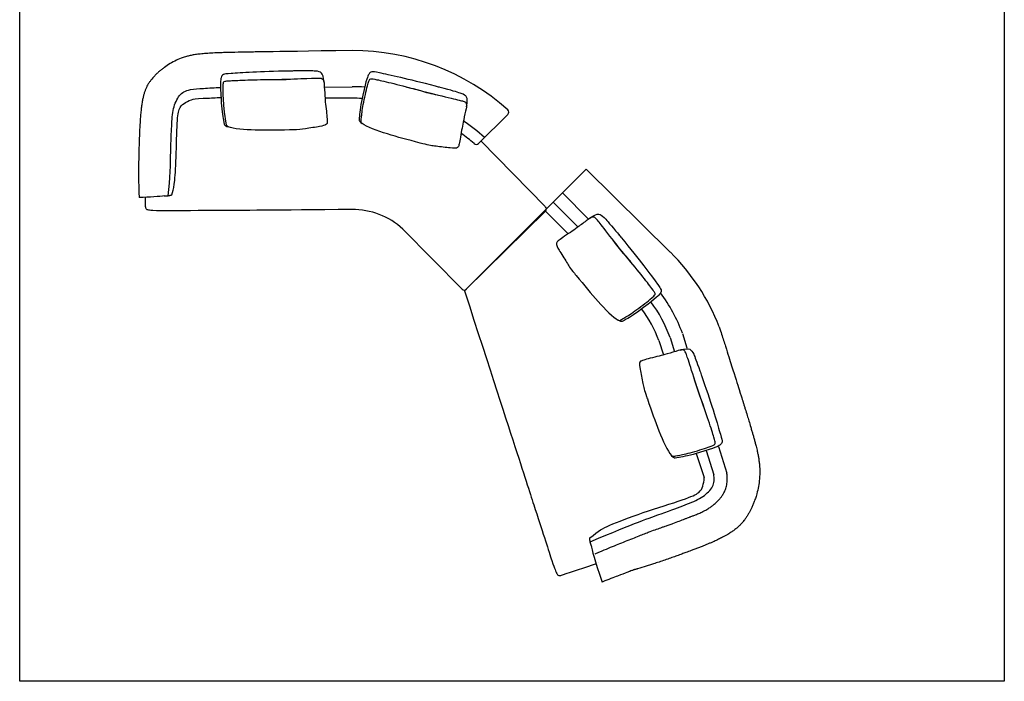
# Model space of a CAD drawing. Units: millimetres. Extents: x -7140 to 27203, y -6972 to 6503.
# Drawn here: x 21009 to 27203, y -5641 to -1478 of the extents above; entities that cross this region are included whole.
import ezdxf

# ---------------------------------------------------------------- set-up
doc = ezdxf.new("R2010")
doc.units = ezdxf.units.MM
doc.layers.add('DISEGNO', color=7, linetype='Continuous')

msp = doc.modelspace()

# ---------------------------------------------------------------- linework, layer by layer
at = {"layer": 'DISEGNO'}
for p, q in [((22925.5, -1901.9), (23100.5, -1900.2)), ((23100.3, -1972.2), (22929.9, -1971.5)), ((24080.7, -2073.9), (23894.9, -2256.7)), ((24315.2, -2653), (23910.5, -2241.4)), ((23807.6, -3184.6), (24572.2, -2419.1)), ((24572.2, -2419.1), (25101.9, -2939.8)), ((21803, -2578.3), (21803, -2578.2)), ((21803, -2578.4), (21803, -2578.3)), ((24424.1, -2568.4), (24588.1, -2733.1)), ((24366, -2626.2), (24521.6, -2782.6)), ((24316.9, -2683.2), (23815.3, -3176.7)), ((24313.3, -2678.9), (24459.8, -2825.5)), ((23791.7, -3173.1), (23419.4, -2795.5)), ((24839.6, -2985.8), (24842.7, -2988.9)), ((25178.6, -3453.4), (25206.9, -3542.1)), ((25030.4, -3497.2), (25060.1, -3587.3)), ((25100.5, -3478.3), (25128.8, -3567)), ((25264.9, -4207.8), (25314.5, -4358.1)), ((25327.1, -4188.7), (25376.1, -4342.1)), ((25405.3, -4163.7), (25457.2, -4330.2)), ((24648.4, -4893.1), (24648.5, -4893.1)), ((24648.5, -4893.1), (24648.6, -4893))]:
    msp.add_line(p, q, dxfattribs=at)
msp.add_lwpolyline([(21009.4, 4171.8), (27202.9, 4171.8), (27202.9, -5640.6), (21009.4, -5640.6)], close=True, dxfattribs=at)
for centre, radius, start, end in [((23097.7, -3153.9), 1481.6, 48.47481, 89.8735), ((23097.7, -3153.9), 1253.7, 86.27337, 89.8735), ((23097.7, -3153.9), 1181.7, 86.83357, 89.8735), ((24066.6, -2059.7), 20, 314.53399, 48.47481), ((23097.7, -3153.9), 1253.7, 48.21301, 55.90477), ((23097.7, -3153.9), 1181.7, 49.32897, 54.34097), ((23880.8, -2242.5), 20, 229.32897, 314.53399), ((24303, -2668.8), 20, 315.09763, 44.95731), ((23105.1, -3137.6), 464.6, 47.42884, 90.68154), ((24131.4, -3911.3), 1373.2, 21.4048, 44.99938), ((23805.9, -3159.1), 20, 224.59302, 314.96005), ((24304.5, -3761.9), 927, 19.60722, 37.49863), ((24304.5, -3761.9), 845, 19.60722, 36.93483), ((24295.6, -3768.9), 783.4, 20.2905, 36.89173)]:
    msp.add_arc(centre, radius, start, end, dxfattribs=at)
for points, knots in [([(23101, -1672.3), (22511.7, -1681.2), (22473.7, -1681.8), (22409.7, -1682.8), (22357.8, -1683.9), (22308.7, -1685.1), (22269, -1686.4), (22226.9, -1688.1), (22183.7, -1690.7), (22147, -1693.9), (22115.7, -1697.8), (22088.6, -1702.5), (22068.1, -1707.3), (22051.1, -1712.2), (22027.7, -1719.7), (21994.7, -1733.2), (21955.5, -1754), (21925.2, -1773.9), (21902.7, -1790.9), (21887, -1803.8), (21872.2, -1817.2), (21854.2, -1835.1), (21838.1, -1853.9), (21825.4, -1871.7), (21817.3, -1884.4), (21810, -1897.4), (21802.5, -1913.2), (21795.9, -1930.2), (21790.1, -1949), (21784.9, -1970), (21781.1, -1989.5), (21777.5, -2011.4), (21774.2, -2035.7), (21770.9, -2066.8), (21768, -2101.1), (21765.5, -2138.6), (21763.4, -2179.2), (21761.5, -2223.1), (21759.9, -2270.2), (21758.6, -2320.1), (21757.5, -2381.7), (21757.1, -2443.5), (21757.5, -2503.9), (21758.5, -2544.4), (21759.6, -2575.1), (21760.3, -2589.7), (21760.4, -2597.8)], [73.495121, 73.495121, 73.495121, 73.495121, 80.719443, 84.878135, 92.703852, 96.305881, 99.593232, 104.643202, 108.935714, 112.572368, 115.683623, 118.392947, 120.833931, 122.002926, 123.688293, 128.221653, 132.666028, 136.986433, 139.087373, 141.121601, 143.101555, 145.039458, 148.749945, 150.525523, 151.571924, 153.27561, 154.999581, 156.810968, 158.763399, 160.902278, 163.280839, 164.729144, 167.544498, 170.661406, 174.108794, 177.871385, 181.926593, 186.304208, 191.041793, 196.070561, 201.274155, 209.53502, 214.603781, 219.406438, 221.676031, 223.81674, 223.81674, 223.81674, 223.81674]), ([(22727.1, -1801.4), (22718.2, -1801.5), (22619.5, -1802.9), (22461.3, -1809.1), (22322, -1817.5), (22286.1, -1821.8), (22276.1, -1836.9), (22270.5, -1876), (22279.2, -2036.7), (22293.4, -2133.2), (22301.9, -2145.6), (22307.3, -2147.7), (22320.3, -2152.5)], [34.93156, 34.93156, 34.93156, 34.93156, 35.812775, 44.765969, 53.719163, 62.672357, 71.625551, 80.578745, 80.578745, 85.446354, 90.313963, 100.049182, 100.049182, 100.049182, 100.049182]), ([(22320.3, -2152.5), (22314, -2150.1), (22309.8, -2142.5), (22308, -2127.9), (22294.1, -2046.5), (22286.9, -1896), (22291.7, -1867.7), (22299.6, -1865.3), (22319.1, -1862.9), (22435.8, -1856.8), (22581.8, -1854.3), (22689.3, -1854.3), (22727.1, -1851.3)], [0, 0, 0, 0, 8.135546, 16.271093, 24.406639, 32.542185, 40.677732, 48.813278, 56.948824, 65.084371, 73.219917, 77.515369, 77.515369, 77.515369, 77.515369]), ([(22529.7, -1855.3), (22563.5, -1854.3), (22670.4, -1854.3), (22839.3, -1845.9), (22903, -1844.5), (22912.3, -1848.9), (22922.6, -1858.9), (22923.6, -1872.8), (22929.6, -1965), (22932, -2006.2), (22941.4, -2070.7), (22943.5, -2113.9), (22944, -2132.1), (22936.9, -2140.1), (22909.4, -2149.6), (22799.3, -2164.7), (22765.3, -2171.7), (22722.1, -2171.5)], [77.515369, 77.515369, 77.515369, 77.515369, 81.355464, 89.49101, 97.626556, 105.762103, 113.897649, 122.033195, 130.168742, 138.304288, 146.439834, 154.575381, 162.710927, 170.846473, 178.98202, 187.117566, 194.720443, 194.720443, 194.720443, 194.720443]), ([(22923.6, -1872.8), (22921.7, -1836.2), (22909.4, -1808.6), (22878.2, -1800.3), (22818.2, -1800.6), (22735.1, -1800.8), (22722.1, -1801.4)], [0, 0, 0, 0, 8.953194, 17.906388, 26.859582, 28.389926, 28.389926, 28.389926, 28.389926]), ([(23650.1, -1903.5), (23641.4, -1901.2), (23546.1, -1875.7), (23392.2, -1838.7), (23255.9, -1808.9), (23220.1, -1803.3), (23206.4, -1815.2), (23190.4, -1851.2), (23155.1, -2008.2), (23142.6, -2105), (23147.4, -2119.3), (23152, -2122.8), (23163.2, -2130.9)], [34.93156, 34.93156, 34.93156, 34.93156, 35.812775, 44.765969, 53.719163, 62.672357, 71.625551, 80.578745, 80.578745, 85.446354, 90.313963, 100.049182, 100.049182, 100.049182, 100.049182]), ([(23163.2, -2130.9), (23157.8, -2126.9), (23155.8, -2118.4), (23158, -2103.9), (23166.8, -2021.8), (23200.7, -1875), (23213, -1849), (23221.2, -1848.9), (23240.7, -1851.9), (23354.7, -1877.7), (23495.9, -1915), (23599.3, -1944.1), (23636.5, -1951.5)], [0, 0, 0, 0, 8.135546, 16.271093, 24.406639, 32.542185, 40.677732, 48.813278, 56.948824, 65.084371, 73.219917, 77.515369, 77.515369, 77.515369, 77.515369]), ([(21943, -2585.5), (21957.1, -2478.3), (21958.5, -2285.1), (21966.1, -2143), (21971.2, -2034.2), (22012.5, -1947.2), (22062.3, -1917.3), (22136.8, -1911.7), (22162.1, -1910.3), (22163, -1910.3), (22163.8, -1910.2), (22164.7, -1910.2), (22200.8, -1908.2), (22236.9, -1906.2), (22273, -1904.2)], [0, 0, 0, 0, 14.003704, 28.007407, 42.011111, 56.014814, 70.018518, 79.438895, 79.438895, 79.438895, 79.759396, 79.759396, 79.759396, 93.284555, 93.284555, 93.284555, 93.284555]), ([(23445.4, -1901.8), (23478.2, -1909.9), (23581.2, -1939), (23746, -1976.8), (23807.7, -1992.8), (23815.4, -1999.5), (23822.6, -2012), (23819.8, -2025.6), (23800.5, -2116), (23791.6, -2156.3), (23783.1, -2220.9), (23773.4, -2263.1), (23769, -2280.7), (23760, -2286.4), (23730.9, -2288.2), (23620.8, -2272.8), (23586.2, -2270.3), (23544.7, -2258.4)], [77.515369, 77.515369, 77.515369, 77.515369, 81.355464, 89.49101, 97.626556, 105.762103, 113.897649, 122.033195, 130.168742, 138.304288, 146.439834, 154.575381, 162.710927, 170.846473, 178.98202, 187.117566, 194.720443, 194.720443, 194.720443, 194.720443]), ([(23819.8, -2025.6), (23827.9, -1989.9), (23823.6, -1960), (23795.8, -1943.6), (23738, -1927.5), (23657.9, -1905.1), (23645.3, -1902.2)], [0, 0, 0, 0, 8.953194, 17.906388, 26.859582, 28.389926, 28.389926, 28.389926, 28.389926]), ([(21966.4, -2579.9), (21974.4, -2561.4), (21981.8, -2527.9), (21993, -2393.2), (21998.7, -2121.5), (22009, -2032.6), (22042, -2006.2), (22079.1, -1982.4), (22115.8, -1975.3), (22163.3, -1972.9), (22168.2, -1972.7), (22173.5, -1972.4), (22178.7, -1972.2), (22211, -1970.6), (22243.2, -1969.1), (22275.4, -1967.6)], [0, 0, 0, 0, 20.278626, 40.557252, 60.835878, 81.114504, 101.393131, 121.671757, 134.130868, 134.130868, 134.130868, 135.423282, 135.423282, 135.423282, 143.317991, 143.317991, 143.317991, 143.317991]), ([(22722.1, -2171.5), (22716.6, -2171.7), (22627.3, -2173.6), (22493.9, -2175.8), (22354.5, -2166.1), (22320, -2152.4)], [194.720443, 194.720443, 194.720443, 194.720443, 195.253113, 203.388659, 211.524205, 211.524205, 211.524205, 211.524205]), ([(23544.7, -2258.4), (23539.3, -2257), (23452.9, -2234.6), (23323.9, -2200.5), (23192.4, -2153.3), (23163, -2130.7)], [194.720443, 194.720443, 194.720443, 194.720443, 195.253113, 203.388659, 211.524205, 211.524205, 211.524205, 211.524205]), ([(23101, -2672.3), (22609.5, -2677.2), (22190, -2679.6), (21856.2, -2680.8), (21824.9, -2678.1), (21806, -2672.8), (21801.5, -2663.5), (21801.3, -2641.5), (21801.2, -2596)], [20.990428, 20.990428, 20.990428, 20.990428, 40.369391, 60.554086, 80.738782, 100.923477, 121.108173, 141.292868, 141.292868, 141.292868, 141.292868]), ([(24864.6, -3015.8), (24843.6, -2989.4), (24774.3, -2907.9), (24671.3, -2773.8), (24631, -2724.4), (24621.7, -2720.2), (24607.4, -2718.8), (24596.2, -2727), (24522, -2782.2), (24489.1, -2807.1), (24433.9, -2841.7), (24399.6, -2868.1), (24385.4, -2879.4), (24383.9, -2890), (24394.4, -2917.2), (24454.3, -3010.8), (24471, -3041.2), (24499.1, -3074)], [77.515369, 77.515369, 77.515369, 77.515369, 81.355464, 89.49101, 97.626556, 105.762103, 113.897649, 122.033195, 130.168742, 138.304288, 146.439834, 154.575381, 162.710927, 170.846473, 178.98202, 187.117566, 194.720443, 194.720443, 194.720443, 194.720443]), ([(24596.2, -2727), (24625.3, -2704.8), (24654.3, -2696.3), (24680.8, -2714.7), (24719.4, -2760.6), (24773.2, -2824), (24781.1, -2834.3)], [0, 0, 0, 0, 8.953194, 17.906388, 26.859582, 28.389926, 28.389926, 28.389926, 28.389926]), ([(24777.8, -2830.5), (24783.5, -2837.4), (24846.4, -2913.5), (24944.1, -3038), (25028, -3149.6), (25047.9, -3179.7), (25042.9, -3197.1), (25016.8, -3226.7), (24888.7, -3324.2), (24806, -3375.8), (24791, -3377.4), (24785.9, -3374.7), (24773.8, -3367.8)], [34.93156, 34.93156, 34.93156, 34.93156, 35.812775, 44.765969, 53.719163, 62.672357, 71.625551, 80.578745, 80.578745, 85.446354, 90.313963, 100.049182, 100.049182, 100.049182, 100.049182]), ([(24773.8, -3367.8), (24779.7, -3371.1), (24788.2, -3369.4), (24800.5, -3361.3), (24871.5, -3319.2), (24990.9, -3227.2), (25009.4, -3205.2), (25006.1, -3197.7), (24995.2, -3181.2), (24924.3, -3088.3), (24831.6, -2975.5), (24762.1, -2893.5), (24739.8, -2862.8)], [0, 0, 0, 0, 8.135546, 16.271093, 24.406639, 32.542185, 40.677732, 48.813278, 56.948824, 65.084371, 73.219917, 77.515369, 77.515369, 77.515369, 77.515369]), ([(24499.1, -3074), (24502.6, -3078.4), (24558.9, -3147.6), (24643.7, -3250.7), (24741.3, -3350.6), (24774.1, -3368)], [194.720443, 194.720443, 194.720443, 194.720443, 195.253113, 203.388659, 211.524205, 211.524205, 211.524205, 211.524205]), ([(23807.6, -3184.6), (24140.7, -4213.3), (24269.5, -4612.6), (24372.6, -4930), (24385, -4958.9), (24395.9, -4975.2), (24406.2, -4976.6), (24427.1, -4969.9), (24632.4, -4902.5)], [20.990428, 20.990428, 20.990428, 20.990428, 40.369391, 60.554086, 80.738782, 100.923477, 121.108173, 141.292868, 141.292868, 141.292868, 141.292868]), ([(25409.9, -3410.1), (25416.3, -3429.7), (25420.7, -3443.7), (25433.5, -3484.2), (25441.5, -3509.4), (25463.8, -3580.1), (25476.7, -3620.6), (25509.7, -3725.2), (25524.7, -3772.4), (25545.3, -3837.8), (25551, -3856), (25555.8, -3871.1), (25556.7, -3874), (25558.3, -3879), (25558.9, -3881.1), (25559.9, -3884.4), (25560.3, -3885.6), (25561.7, -3890.2), (25562.8, -3893.6), (25564.9, -3900.3), (25566, -3903.7), (25569.1, -3913.9), (25571.2, -3920.7), (25577.5, -3941.1), (25581.7, -3954.7), (25589.4, -3979.6), (25592.8, -3991), (25600.1, -4015.1), (25604, -4028), (25610.3, -4049.2), (25612.7, -4057.6), (25617.3, -4073.2), (25619.4, -4080.4), (25623.5, -4094.9), (25625.6, -4102.2), (25629.6, -4116.9), (25631.6, -4124.3), (25635.6, -4139.1), (25637.6, -4146.6), (25640.8, -4159.5), (25642.2, -4164.8), (25644.8, -4175.6), (25646.1, -4181), (25648.3, -4190.7), (25649.2, -4194.9), (25650.9, -4202.8), (25651.7, -4206.6), (25653.3, -4214.1), (25654, -4217.9), (25656.2, -4229.4), (25657.5, -4237.2), (25659.5, -4250.1), (25660.2, -4255.2), (25661.4, -4264.5), (25661.9, -4268.7), (25662.7, -4277.2), (25663.1, -4281.5), (25663.6, -4288.3), (25663.8, -4290.8), (25664.1, -4295.6), (25664.2, -4297.9), (25664.4, -4302.4), (25664.5, -4304.7), (25664.7, -4311.5), (25664.8, -4316), (25664.8, -4325), (25664.8, -4329.5), (25664.4, -4345.1), (25663.7, -4356.2), (25661.3, -4383.1), (25659.1, -4398.9), (25653.5, -4430.2), (25649.9, -4445.7), (25644.3, -4466.3), (25642.8, -4471.6), (25639.8, -4481.6), (25638.3, -4486.1), (25635.3, -4495.2), (25633.7, -4499.9), (25630.8, -4508), (25629.5, -4511.5), (25626.8, -4518.5), (25625.4, -4522), (25621.1, -4532.6), (25618.1, -4539.6), (25612.2, -4552.4), (25609.4, -4558.2), (25603.5, -4569.7), (25600.4, -4575.4), (25593.9, -4586.9), (25590.5, -4592.5), (25583.6, -4603.5), (25580, -4608.9), (25572.6, -4619.4), (25568.7, -4624.6), (25562.3, -4632.9), (25559.8, -4635.9), (25555, -4641.6), (25552.7, -4644.3), (25548, -4649.5), (25545.5, -4652.1), (25541.4, -4656.5), (25539.6, -4658.3), (25536.1, -4661.8), (25534.3, -4663.5), (25530.2, -4667.4), (25528, -4669.5), (25523.7, -4673.4), (25521.7, -4675.1), (25517.6, -4678.5), (25515.6, -4680.2), (25510.4, -4684.5), (25507.1, -4687), (25500.6, -4692), (25497.4, -4694.3), (25487.6, -4701.3), (25481.1, -4705.6), (25471.2, -4711.8), (25467.8, -4713.9), (25458.7, -4719.4), (25453, -4722.6), (25441.8, -4728.8), (25436.2, -4731.8), (25426.4, -4736.8), (25422.2, -4739), (25413.8, -4743.2), (25409.6, -4745.2), (25400.6, -4749.5), (25395.8, -4751.7), (25386.3, -4756.1), (25381.6, -4758.3), (25370.6, -4763.2), (25364.5, -4765.9), (25352.1, -4771.2), (25346, -4773.8), (25333.5, -4779.1), (25327.2, -4781.7), (25314.6, -4786.8), (25308.3, -4789.3), (25294.3, -4794.9), (25286.7, -4797.9), (25271.3, -4803.9), (25263.7, -4806.8), (25248.3, -4812.7), (25240.7, -4815.6), (25222.2, -4822.5), (25211.4, -4826.5), (25192.1, -4833.6), (25183.6, -4836.7), (25164.7, -4843.6), (25154.3, -4847.3), (25133.5, -4854.8), (25123, -4858.5), (25100.5, -4866.4), (25088.5, -4870.6), (25052.2, -4883.1), (25028, -4891.3), (24994.7, -4902.2), (24985.9, -4905.1), (24968.1, -4910.8), (24959.1, -4913.6), (24932.3, -4922), (24914.3, -4927.5), (24894.7, -4933.3), (24893.3, -4933.7), (24889.2, -4934.9), (24886.4, -4935.6), (24883.1, -4936.6), (24882.5, -4936.8), (24880.7, -4937.3), (24879.6, -4937.6), (24878.1, -4938), (24877.8, -4938.1), (24877.2, -4938.3), (24877, -4938.3), (24876.6, -4938.4), (24876.4, -4938.5), (24876.2, -4938.6), (24876, -4938.6), (24875.7, -4938.7), (24875.6, -4938.7), (24875.4, -4938.8), (24875.4, -4938.8), (24875.3, -4938.8), (24875.3, -4938.8), (24875.3, -4938.8)], [73.495121, 73.495121, 73.495121, 73.495121, 73.739503, 73.739503, 74.228268, 74.228268, 75.205798, 75.205798, 77.160857, 77.160857, 79.115916, 79.115916, 79.697872, 79.697872, 80.263172, 80.263172, 80.637196, 80.637196, 81.699323, 81.699323, 82.761451, 82.761451, 84.885707, 84.885707, 89.134218, 89.134218, 92.65951, 92.65951, 96.638998, 96.638998, 99.216109, 99.216109, 101.428109, 101.428109, 103.640108, 103.640108, 105.861978, 105.861978, 108.083847, 108.083847, 109.648679, 109.648679, 111.21351, 111.21351, 112.407074, 112.407074, 113.452166, 113.452166, 114.497257, 114.497257, 116.58744, 116.58744, 117.904306, 117.904306, 118.979167, 118.979167, 120.054028, 120.054028, 120.684554, 120.684554, 121.248275, 121.248275, 121.811995, 121.811995, 122.939436, 122.939436, 124.066877, 124.066877, 126.846721, 126.846721, 130.894746, 130.894746, 134.942771, 134.942771, 136.380143, 136.380143, 137.607226, 137.607226, 138.860478, 138.860478, 139.820133, 139.820133, 140.779788, 140.779788, 142.699098, 142.699098, 144.294361, 144.294361, 145.889624, 145.889624, 147.484887, 147.484887, 149.002698, 149.002698, 150.520509, 150.520509, 151.422603, 151.422603, 152.218953, 152.218953, 153.015304, 153.015304, 153.569585, 153.569585, 154.123866, 154.123866, 154.819506, 154.819506, 155.417371, 155.417371, 156.015236, 156.015236, 156.96348, 156.96348, 157.911724, 157.911724, 159.808213, 159.808213, 160.821026, 160.821026, 162.499551, 162.499551, 164.178076, 164.178076, 165.46206, 165.46206, 166.746044, 166.746044, 168.212268, 168.212268, 169.678493, 169.678493, 171.59669, 171.59669, 173.514886, 173.514886, 175.483632, 175.483632, 177.452377, 177.452377, 179.86102, 179.86102, 182.269663, 182.269663, 184.678306, 184.678306, 188.085608, 188.085608, 190.761, 190.761, 194.043192, 194.043192, 197.325383, 197.325383, 201.106068, 201.106068, 208.667437, 208.667437, 211.415836, 211.415836, 214.164235, 214.164235, 219.661034, 219.661034, 220.076151, 220.076151, 220.906385, 220.906385, 221.078786, 221.078786, 221.423588, 221.423588, 221.527303, 221.527303, 221.590309, 221.590309, 221.639631, 221.639631, 221.674669, 221.674669, 221.727313, 221.727313, 221.779956, 221.779956, 221.809455, 221.809455, 221.809455, 221.809455]), ([(25315.5, -3920.7), (25304.9, -3888.6), (25268.2, -3788.1), (25218, -3626.7), (25197.3, -3566.3), (25190, -3559.2), (25177.1, -3552.9), (25163.7, -3556.8), (25075, -3582.8), (25035.5, -3594.8), (24971.8, -3608.1), (24930.4, -3621), (24913.2, -3626.7), (24908.2, -3636.2), (24908.6, -3665.3), (24932.3, -3773.9), (24937.5, -3808.2), (24952.5, -3848.7)], [77.515369, 77.515369, 77.515369, 77.515369, 81.355464, 89.49101, 97.626556, 105.762103, 113.897649, 122.033195, 130.168742, 138.304288, 146.439834, 154.575381, 162.710927, 170.846473, 178.98202, 187.117566, 194.720443, 194.720443, 194.720443, 194.720443]), ([(25163.7, -3556.8), (25198.7, -3546), (25228.8, -3548), (25247.3, -3574.5), (25267.7, -3630.9), (25296.1, -3709), (25300, -3721.4)], [0, 0, 0, 0, 8.953194, 17.906388, 26.859582, 28.389926, 28.389926, 28.389926, 28.389926]), ([(25298.3, -3716.7), (25301.2, -3725.2), (25333.9, -3818.3), (25382.5, -3969), (25422.5, -4102.6), (25430.8, -4137.9), (25420, -4152.4), (25385.3, -4171.2), (25231.4, -4218.3), (25135.9, -4238), (25121.3, -4234.3), (25117.4, -4230), (25108.5, -4219.4)], [34.93156, 34.93156, 34.93156, 34.93156, 35.812775, 44.765969, 53.719163, 62.672357, 71.625551, 80.578745, 80.578745, 85.446354, 90.313963, 100.049182, 100.049182, 100.049182, 100.049182]), ([(25108.5, -4219.4), (25112.9, -4224.5), (25121.5, -4225.9), (25135.8, -4222.5), (25217, -4207.6), (25360.8, -4162.6), (25385.8, -4148.4), (25385.3, -4140.2), (25380.8, -4121), (25346.4, -4009.3), (25298.5, -3871.3), (25261.7, -3770.4), (25251.5, -3733.9)], [0, 0, 0, 0, 8.135546, 16.271093, 24.406639, 32.542185, 40.677732, 48.813278, 56.948824, 65.084371, 73.219917, 77.515369, 77.515369, 77.515369, 77.515369]), ([(24952.5, -3848.7), (24954.3, -3854), (24983.1, -3938.4), (25026.9, -4064.5), (25084, -4192), (25108.7, -4219.7)], [194.720443, 194.720443, 194.720443, 194.720443, 195.253113, 203.388659, 211.524205, 211.524205, 211.524205, 211.524205]), ([(24629.7, -4837.9), (24639.7, -4833.7), (24649.5, -4829.6), (24678, -4817.6), (24696.2, -4810.1), (24747.9, -4788.6), (24778.9, -4775.9), (24840.7, -4750.9), (24870.1, -4739.2), (24921.7, -4718.9), (24944, -4710.4), (24979.5, -4697.1), (24993.7, -4691.8), (25019.5, -4682.5), (25031, -4678.4), (25047.9, -4672.4), (25053.9, -4670.3), (25063.4, -4667), (25067, -4665.7), (25074.9, -4662.9), (25079.1, -4661.4), (25087.4, -4658.5), (25091.4, -4657), (25103.3, -4652.7), (25110.9, -4650), (25132.8, -4642), (25146.2, -4637), (25171.1, -4627.6), (25182.6, -4623.3), (25199.4, -4616.8), (25205.2, -4614.6), (25214.8, -4610.9), (25218.7, -4609.4), (25224.2, -4607.2), (25225.7, -4606.6), (25228.9, -4605.4), (25230.5, -4604.8), (25235.2, -4603), (25238.4, -4601.8), (25247.8, -4598.1), (25254, -4595.7), (25269.3, -4589.5), (25278.3, -4585.8), (25296.2, -4577.9), (25305.2, -4573.7), (25318, -4567.1), (25321.7, -4565.1), (25329.6, -4560.8), (25333.7, -4558.4), (25339.3, -4555), (25340.9, -4554), (25344, -4552.1), (25345.6, -4551.1), (25350.1, -4548.1), (25353.2, -4546), (25362.1, -4539.8), (25367.8, -4535.5), (25380.7, -4525.1), (25387.7, -4519), (25400.9, -4506.1), (25407.2, -4499.5), (25417.8, -4487), (25422.3, -4481.2), (25427.8, -4473.4), (25429.1, -4471.5), (25431.1, -4468.4), (25431.8, -4467.3), (25433.3, -4465), (25434, -4463.8), (25436.2, -4460.2), (25437.6, -4457.7), (25441.3, -4450.9), (25443.5, -4446.4), (25447.6, -4437.1), (25449.5, -4432.3), (25452.9, -4422.3), (25454.3, -4417.2), (25456.8, -4406.9), (25457.7, -4401.7), (25459.2, -4391.2), (25459.7, -4386), (25460.3, -4375.5), (25460.4, -4370.3), (25460.2, -4360), (25459.9, -4354.8), (25459.3, -4346.9), (25459, -4344.1), (25458.3, -4337.5), (25457.8, -4333.8), (25457.2, -4330.2)], [0, 0, 0, 0, 0.490987, 0.490987, 1.472962, 1.472962, 3.436911, 3.436911, 5.811197, 5.811197, 8.185484, 8.185484, 10.143529, 10.143529, 12.101574, 12.101574, 13.237565, 13.237565, 13.966775, 13.966775, 14.8422, 14.8422, 15.717625, 15.717625, 17.468476, 17.468476, 20.970176, 20.970176, 24.471877, 24.471877, 26.402742, 26.402742, 27.785406, 27.785406, 28.355307, 28.355307, 28.925207, 28.925207, 30.065008, 30.065008, 32.344611, 32.344611, 35.63406, 35.63406, 38.923509, 38.923509, 40.309897, 40.309897, 41.812835, 41.812835, 42.392788, 42.392788, 42.972741, 42.972741, 44.132647, 44.132647, 46.45246, 46.45246, 49.529249, 49.529249, 52.606039, 52.606039, 55.074524, 55.074524, 55.844632, 55.844632, 56.303355, 56.303355, 56.762078, 56.762078, 57.679523, 57.679523, 59.241119, 59.241119, 60.802716, 60.802716, 62.364312, 62.364312, 63.925909, 63.925909, 65.487505, 65.487505, 67.049102, 67.049102, 68.610699, 68.610699, 69.471354, 69.471354, 70.592014, 70.592014, 70.592014, 70.592014]), ([(24595.9, -4738.4), (24652.8, -4691.4), (24694.8, -4666.6), (24920.4, -4580.1), (25210.3, -4490.8), (25291.5, -4453.3), (25306.3, -4413.6), (25314.9, -4380.3), (25314.5, -4358.9), (25314.5, -4358.1)], [0, 0, 0, 0, 20.278626, 40.557252, 60.835878, 81.114504, 101.393131, 121.671757, 122.476723, 122.476723, 122.476723, 122.476723]), ([(24597.9, -4762.4), (24884.3, -4641.8), (25067.5, -4580.1), (25200, -4528.5), (25301.8, -4489.7), (25371.5, -4423.2), (25381.4, -4380), (25376.3, -4343.6), (25376.1, -4342.1)], [0, 0, 0, 0, 14.003704, 28.007407, 42.011111, 56.014814, 70.018518, 70.592014, 70.592014, 70.592014, 70.592014]), ([(24875.3, -4938.8), (24875.3, -4938.8), (24875.2, -4938.8), (24875, -4938.9), (24874.8, -4939), (24874.2, -4939.2), (24873.9, -4939.3), (24872.3, -4939.8), (24870.7, -4940.4), (24866.3, -4942), (24863.4, -4943), (24856.4, -4945.7), (24852.1, -4947.2), (24841.8, -4951.1), (24835.9, -4953.4), (24814.2, -4961.6), (24795.1, -4968.9), (24745.2, -4988.1), (24714.5, -5000), (24675.3, -5015.1), (24674.1, -5015.6), (24672.9, -5016)], [221.910703, 221.910703, 221.910703, 221.910703, 221.997276, 221.997276, 222.08385, 222.08385, 222.170423, 222.170423, 222.369388, 222.369388, 222.568354, 222.568354, 222.767319, 222.767319, 222.966284, 222.966284, 223.385003, 223.385003, 223.803723, 223.803723, 223.81674, 223.81674, 223.81674, 223.81674])]:
    msp.add_open_spline(points, degree=3, knots=knots, dxfattribs=at)
for points, degree in [([(21918.9, -2586.4), (21890.8, -2591), (21826.9, -2595.4), (21760.4, -2597.7)], 3), ([(21918.9, -2586.4), (21941.2, -2588.2), (21966.4, -2579.9)], 2), ([(24604.6, -4785.5), (24595.9, -4764.8), (24595.9, -4738.4)], 2), ([(24604.6, -4785.5), (24609, -4813.6), (24624.8, -4875.7), (24672.9, -5016)], 3)]:
    msp.add_open_spline(points, degree=degree, dxfattribs=at)

doc.saveas('drawing.dxf')
